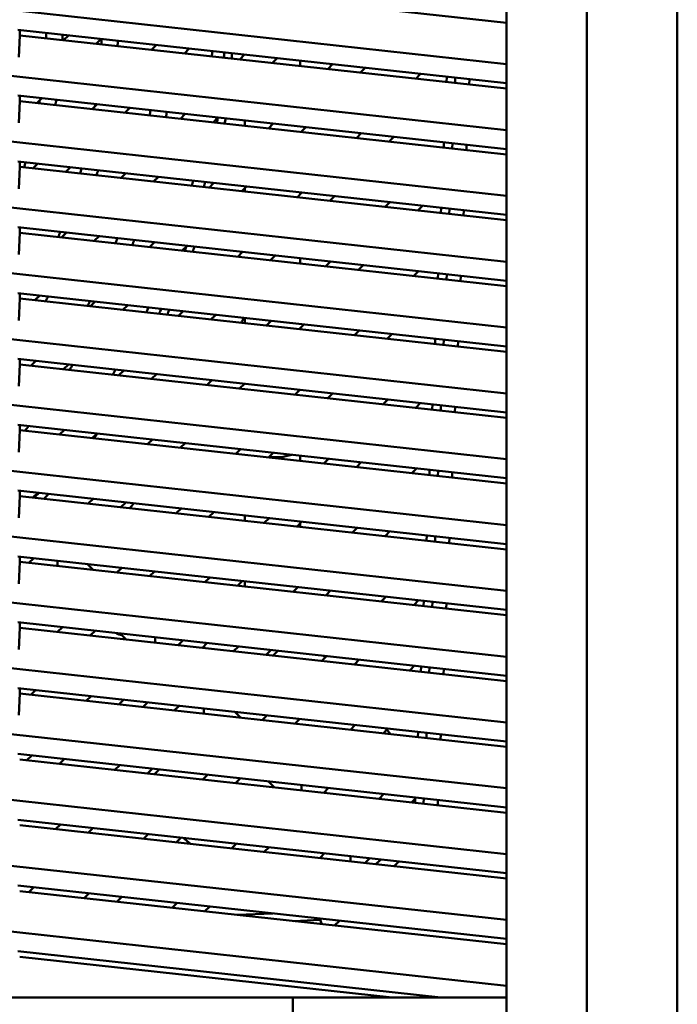
# Model space of a CAD drawing. Units: inches. Extents: x 3 to 337, y 7 to 213.
# Drawn here: x 119 to 123, y 104 to 110 of the extents above; entities that cross this region are included whole.
import ezdxf

# ---------------------------------------------------------------- set-up
doc = ezdxf.new("R2010")
doc.units = ezdxf.units.IN
doc.header["$LTSCALE"] = 20
doc.header["$MEASUREMENT"] = 0
doc.layers.add('Visible (ANSI)', color=7, linetype='Continuous', lineweight=50)

msp = doc.modelspace()

# ---------------------------------------------------------------- linework, layer by layer
at = {"layer": 'Visible (ANSI)'}
for p, q in [((122.1979, 103.7137), (122.1979, 115.3673)), ((122.6981, 115.3673), (122.6981, 103.7137)), ((121.7533, 114.9736), (121.7533, 103.7137)), ((121.7533, 109.2714), (116.3005, 109.8686)), ((121.7533, 109.5008), (119.062, 109.7955)), ((121.7533, 108.9072), (116.3005, 109.5044)), ((119.0519, 109.462), (121.7533, 109.1662)), ((119.062, 109.4314), (119.062, 109.4609)), ((119.0567, 109.311), (119.062, 109.4314)), ((121.7533, 109.1366), (119.062, 109.4314)), ((119.305, 109.4048), (119.3316, 109.4314)), ((119.5122, 109.4116), (119.4856, 109.385)), ((119.7917, 109.3514), (119.8184, 109.3781)), ((119.999, 109.3583), (119.9724, 109.3317)), ((120.2785, 109.2981), (120.3051, 109.3248)), ((120.4858, 109.305), (120.4592, 109.2784)), ((120.6135, 109.291), (120.6135, 109.2615)), ((120.7653, 109.2448), (120.7919, 109.2714)), ((120.9725, 109.2517), (120.9459, 109.225)), ((121.252, 109.1915), (121.2786, 109.2181)), ((121.4235, 109.2023), (121.4223, 109.1729)), ((121.4692, 109.1677), (121.4705, 109.1971)), ((121.5476, 109.1591), (121.5489, 109.1885)), ((121.7533, 108.543), (116.3005, 109.1402)), ((119.0519, 109.0978), (121.7533, 108.802)), ((119.0567, 108.9469), (119.062, 109.0672)), ((119.062, 109.0672), (119.062, 109.0967)), ((121.7533, 108.7725), (119.062, 109.0672)), ((119.184, 109.0834), (119.1574, 109.0567)), ((119.4635, 109.0232), (119.4901, 109.0498)), ((119.6708, 109.03), (119.6442, 109.0034)), ((119.9503, 108.9699), (119.9769, 108.9965)), ((120.1575, 108.9767), (120.1309, 108.9501)), ((120.3064, 108.9309), (120.3064, 108.9604)), ((120.3064, 108.9604), (120.3064, 108.9309)), ((120.437, 108.9166), (120.4637, 108.9432)), ((120.6443, 108.9234), (120.6177, 108.8968)), ((120.9238, 108.8633), (120.9504, 108.8899)), ((121.1311, 108.8701), (121.1045, 108.8435)), ((121.4077, 108.8398), (121.4064, 108.8104)), ((121.4534, 108.8053), (121.4547, 108.8347)), ((121.5318, 108.7967), (121.5331, 108.8261)), ((121.7533, 108.1789), (116.3005, 108.776)), ((119.0519, 108.7337), (121.7533, 108.4378)), ((119.062, 108.703), (119.062, 108.7325)), ((119.0567, 108.5827), (119.062, 108.703)), ((121.7533, 108.4083), (119.062, 108.703)), ((119.1353, 108.695), (119.1619, 108.7216)), ((119.3426, 108.7018), (119.3159, 108.6752)), ((119.6221, 108.6417), (119.6487, 108.6683)), ((119.8293, 108.6485), (119.8027, 108.6219)), ((120.1088, 108.5884), (120.1354, 108.615)), ((120.3161, 108.5952), (120.2895, 108.5686)), ((120.3064, 108.5667), (120.3064, 108.5855)), ((120.3064, 108.5855), (120.3064, 108.5667)), ((120.5956, 108.5351), (120.6222, 108.5617)), ((120.6135, 108.5626), (120.6135, 108.553)), ((120.8028, 108.5419), (120.7762, 108.5153)), ((121.0823, 108.4818), (121.109, 108.5084)), ((121.2896, 108.4886), (121.263, 108.462)), ((121.3919, 108.4774), (121.3906, 108.448)), ((121.4375, 108.4429), (121.4388, 108.4722)), ((121.516, 108.4343), (121.5173, 108.4637)), ((121.7533, 107.8147), (116.3005, 108.4119)), ((119.0519, 108.3695), (121.7533, 108.0736)), ((119.062, 108.3388), (119.062, 108.3684)), ((119.0567, 108.2185), (119.062, 108.3388)), ((121.7533, 108.0441), (119.062, 108.3388)), ((119.2938, 108.3135), (119.3204, 108.3401)), ((119.5011, 108.3203), (119.4745, 108.2937)), ((119.7806, 108.2602), (119.8072, 108.2868)), ((119.9879, 108.267), (119.9612, 108.2404)), ((120.2674, 108.2068), (120.294, 108.2335)), ((120.4746, 108.2137), (120.448, 108.1871)), ((120.6135, 108.1985), (120.6135, 108.1689)), ((120.7541, 108.1535), (120.7807, 108.1801)), ((120.9614, 108.1604), (120.9348, 108.1337)), ((121.2409, 108.1002), (121.2675, 108.1268)), ((121.3761, 108.1149), (121.3748, 108.0856)), ((121.4217, 108.0804), (121.423, 108.1098)), ((121.5002, 108.0718), (121.5014, 108.1012)), ((121.7533, 107.4505), (116.3005, 108.0477)), ((119.0519, 108.0053), (121.7533, 107.7095)), ((119.0567, 107.8544), (119.062, 107.9747)), ((119.062, 107.9747), (119.062, 108.0042)), ((121.7533, 107.6799), (119.062, 107.9747)), ((119.1729, 107.9921), (119.1463, 107.9654)), ((119.4524, 107.9319), (119.479, 107.9585)), ((119.6596, 107.9388), (119.633, 107.9121)), ((119.9391, 107.8786), (119.9657, 107.9052)), ((120.1464, 107.8854), (120.1198, 107.8588)), ((120.3064, 107.8384), (120.3064, 107.8679)), ((120.3064, 107.8679), (120.3064, 107.8384)), ((120.4259, 107.8253), (120.4525, 107.8519)), ((120.6332, 107.8321), (120.6065, 107.8055)), ((120.6135, 107.8125), (120.6135, 107.8048)), ((120.9127, 107.772), (120.9393, 107.7986)), ((121.1199, 107.7788), (121.0933, 107.7522)), ((121.3602, 107.7525), (121.359, 107.7231)), ((121.4059, 107.718), (121.4072, 107.7474)), ((121.4843, 107.7094), (121.4856, 107.7388)), ((121.7533, 107.0863), (116.3005, 107.6835)), ((119.0519, 107.6411), (121.7533, 107.3453)), ((119.0567, 107.4902), (119.062, 107.6105)), ((119.062, 107.6105), (119.062, 107.64)), ((121.7533, 107.3158), (119.062, 107.6105)), ((119.1241, 107.6037), (119.1507, 107.6303)), ((119.3314, 107.6105), (119.3048, 107.5839)), ((119.6109, 107.5504), (119.6375, 107.577)), ((119.8182, 107.5572), (119.7916, 107.5306)), ((120.0977, 107.4971), (120.1243, 107.5237)), ((120.3049, 107.5039), (120.2783, 107.4773)), ((120.5844, 107.4438), (120.611, 107.4704)), ((120.7917, 107.4506), (120.7651, 107.424)), ((121.0712, 107.3905), (121.0978, 107.4171)), ((121.2785, 107.3973), (121.2518, 107.3707)), ((121.3444, 107.3901), (121.3431, 107.3607)), ((121.3901, 107.3555), (121.3914, 107.3849)), ((121.4685, 107.3469), (121.4698, 107.3763)), ((121.7533, 106.7222), (116.3005, 107.3193)), ((119.0519, 107.277), (121.7533, 106.9811)), ((119.062, 107.2463), (119.062, 107.2759)), ((119.0567, 107.126), (119.062, 107.2463)), ((121.7533, 106.9516), (119.062, 107.2463)), ((119.2827, 107.2222), (119.3093, 107.2488)), ((119.4899, 107.229), (119.4633, 107.2024)), ((119.7694, 107.1689), (119.7961, 107.1955)), ((119.9767, 107.1757), (119.9501, 107.1491)), ((120.2562, 107.1155), (120.2828, 107.1422)), ((120.4635, 107.1224), (120.4369, 107.0958)), ((120.6135, 107.1059), (120.6135, 107.0764)), ((120.743, 107.0622), (120.7696, 107.0888)), ((120.9502, 107.0691), (120.9236, 107.0424)), ((121.2297, 107.0089), (121.2563, 107.0355)), ((121.3286, 107.0276), (121.3273, 106.9982)), ((121.3742, 106.9931), (121.3755, 107.0225)), ((121.4527, 106.9845), (121.454, 107.0139)), ((121.7533, 106.358), (116.3005, 106.9552)), ((119.0519, 106.9128), (121.7533, 106.6169)), ((119.0567, 106.7618), (119.062, 106.8822)), ((119.062, 106.8822), (119.062, 106.9117)), ((121.7533, 106.5874), (119.062, 106.8822)), ((119.1617, 106.9008), (119.1351, 106.8741)), ((119.4412, 106.8406), (119.4678, 106.8672)), ((119.6485, 106.8475), (119.6219, 106.8208)), ((119.928, 106.7873), (119.9546, 106.8139)), ((120.1352, 106.7941), (120.1086, 106.7675)), ((120.3064, 106.7754), (120.3064, 106.7459)), ((120.4147, 106.734), (120.4414, 106.7606)), ((120.622, 106.7408), (120.5954, 106.7142)), ((120.6135, 106.7323), (120.6135, 106.7122)), ((120.9015, 106.6807), (120.9281, 106.7073)), ((121.1088, 106.6875), (121.0822, 106.6609)), ((121.3128, 106.6652), (121.3115, 106.6358)), ((121.3584, 106.6307), (121.3597, 106.66)), ((121.4369, 106.6221), (121.4381, 106.6515)), ((121.7533, 105.9938), (116.3005, 106.591)), ((119.0519, 106.5486), (121.7533, 106.2528)), ((119.0567, 106.3977), (119.062, 106.518)), ((119.062, 106.518), (119.062, 106.5475)), ((121.7533, 106.2232), (119.062, 106.518)), ((119.113, 106.5124), (119.1396, 106.539)), ((119.2709, 106.4951), (119.2709, 106.5246)), ((119.4345, 106.5067), (119.4677, 106.4736)), ((119.5998, 106.4591), (119.6264, 106.4857)), ((119.807, 106.4659), (119.7804, 106.4393)), ((120.0865, 106.4058), (120.1131, 106.4324)), ((120.2938, 106.4126), (120.2672, 106.386)), ((120.3064, 106.4112), (120.3064, 106.3817)), ((120.5733, 106.3525), (120.5999, 106.3791)), ((120.7805, 106.3593), (120.7539, 106.3327)), ((121.06, 106.2992), (121.0867, 106.3258)), ((121.2673, 106.306), (121.2407, 106.2794)), ((121.2969, 106.3027), (121.2957, 106.2734)), ((121.3426, 106.2682), (121.3439, 106.2976)), ((121.421, 106.2596), (121.4223, 106.289)), ((121.7533, 105.6297), (116.3005, 106.2268)), ((119.0519, 106.1844), (121.7533, 105.8886)), ((119.062, 106.1538), (119.062, 106.1833)), ((119.0567, 106.0335), (119.062, 106.1538)), ((121.7533, 105.8591), (119.062, 106.1538)), ((119.2715, 106.1309), (119.2981, 106.1575)), ((119.4788, 106.1377), (119.4522, 106.1111)), ((119.6516, 106.0892), (119.6184, 106.1224)), ((119.811, 106.0718), (119.811, 106.1013)), ((119.9656, 106.0844), (119.9389, 106.0578)), ((120.0719, 106.0432), (120.0985, 106.0698)), ((120.2451, 106.0242), (120.2717, 106.0509)), ((120.4523, 106.0311), (120.4257, 106.0045)), ((120.4633, 106.0003), (120.49, 106.0269)), ((120.7318, 105.9709), (120.7584, 105.9975)), ((120.7425, 105.9993), (120.7507, 105.9898)), ((120.9391, 105.9778), (120.9125, 105.9511)), ((121.2186, 105.9176), (121.2452, 105.9442)), ((121.2811, 105.9403), (121.2798, 105.9109)), ((121.3268, 105.9058), (121.3281, 105.9352)), ((121.4052, 105.8972), (121.4065, 105.9266)), ((121.7533, 105.2655), (116.3005, 105.8627)), ((119.0519, 105.8203), (121.7533, 105.5244)), ((119.062, 105.7896), (119.062, 105.8192)), ((119.1506, 105.8095), (119.124, 105.7829)), ((119.0567, 105.6693), (119.062, 105.7896)), ((121.7533, 105.4949), (119.062, 105.7896)), ((119.4301, 105.7493), (119.4567, 105.7759)), ((119.6373, 105.7562), (119.6107, 105.7295)), ((119.7437, 105.715), (119.7703, 105.7416)), ((119.9168, 105.696), (119.9434, 105.7226)), ((120.081, 105.678), (120.081, 105.7076)), ((120.2525, 105.6888), (120.2856, 105.6556)), ((120.4036, 105.6427), (120.4302, 105.6693)), ((120.6109, 105.6495), (120.5842, 105.6229)), ((120.8904, 105.5894), (120.917, 105.616)), ((121.0976, 105.5962), (121.071, 105.5696)), ((121.0916, 105.5902), (121.1132, 105.565)), ((121.2653, 105.5779), (121.264, 105.5485)), ((121.311, 105.5433), (121.3122, 105.5727)), ((121.3894, 105.5347), (121.3907, 105.5641)), ((121.7533, 104.9013), (116.3005, 105.4985)), ((119.0519, 105.4561), (121.7533, 105.1602)), ((121.7533, 105.1307), (119.062, 105.4255)), ((119.1018, 105.4211), (119.1284, 105.4477)), ((119.3091, 105.4279), (119.2825, 105.4013)), ((119.5886, 105.3678), (119.6152, 105.3944)), ((119.7959, 105.3746), (119.7693, 105.348)), ((119.8069, 105.3439), (119.8335, 105.3705)), ((120.0754, 105.3145), (120.102, 105.3411)), ((120.2826, 105.3213), (120.256, 105.2947)), ((120.4695, 105.2713), (120.4363, 105.3045)), ((120.6211, 105.2842), (120.6211, 105.2547)), ((120.7694, 105.268), (120.7428, 105.2414)), ((121.0489, 105.2079), (121.0755, 105.2345)), ((121.2491, 105.2077), (121.2295, 105.1881)), ((121.2495, 105.2154), (121.2482, 105.186)), ((121.2951, 105.1809), (121.2964, 105.2103)), ((121.3736, 105.1723), (121.3749, 105.2017)), ((121.7533, 104.5371), (116.3005, 105.1343)), ((119.0519, 105.0919), (121.7533, 104.7961)), ((121.7533, 104.7665), (119.062, 105.0613)), ((119.2604, 105.0396), (119.287, 105.0662)), ((119.4676, 105.0464), (119.441, 105.0198)), ((119.7471, 104.9863), (119.7737, 105.0129)), ((119.9544, 104.9931), (119.9278, 104.9665)), ((120.0065, 104.9578), (119.9668, 104.9917)), ((120.2339, 104.9329), (120.2605, 104.9596)), ((120.4412, 104.9398), (120.4146, 104.9132)), ((120.7207, 104.8796), (120.7473, 104.9062)), ((120.8911, 104.8905), (120.8911, 104.861)), ((120.9978, 104.8788), (120.9712, 104.8522)), ((121.0314, 104.8456), (121.058, 104.8722)), ((121.1317, 104.8346), (121.1584, 104.8612)), ((121.7533, 104.173), (116.3005, 104.7701)), ((119.0519, 104.7278), (121.7533, 104.4319)), ((119.1394, 104.7182), (119.1128, 104.6916)), ((121.7533, 104.4024), (119.062, 104.6971)), ((119.4189, 104.658), (119.4455, 104.6846)), ((119.6262, 104.6649), (119.5996, 104.6382)), ((119.9057, 104.6047), (119.9323, 104.6313)), ((120.1129, 104.6115), (120.0863, 104.5849)), ((120.4608, 104.5734), (120.2647, 104.5654)), ((120.4125, 104.5715), (120.4191, 104.578)), ((120.7228, 104.537), (120.7298, 104.544)), ((120.5781, 104.5311), (120.7228, 104.537)), ((120.7228, 104.537), (120.7328, 104.5141)), ((120.8035, 104.5064), (120.8301, 104.533)), ((119.0519, 104.3636), (121.3908, 104.1074)), ((121.1212, 104.1074), (119.062, 104.3329)), ((120.5722, 104.1074), (110.8478, 104.1074)), ((120.5722, 103.7137), (120.5722, 104.1074)), ((121.7533, 104.1074), (120.5722, 104.1074))]:
    msp.add_line(p, q, dxfattribs=at)
for centre, radius, start, end in [((116.3006, 109.5405), 2.9094, 357.5376, 358.1171), ((116.3006, 109.5405), 2.9999, 357.4231, 357.985), ((116.3006, 109.5405), 3.2165, 357.1755, 357.6994), ((116.3006, 109.5405), 3.307, 357.0816, 357.5911), ((116.3006, 109.5405), 3.8306, 356.6257, 357.0654), ((116.3005, 109.5405), 3.8977, 356.5757, 357.0077), ((116.3005, 109.5405), 3.8978, 356.5758, 357.0078), ((116.3005, 109.5405), 3.9411, 356.5441, 356.9714), ((116.3005, 109.5405), 3.9411, 356.5446, 356.9719), ((116.3006, 109.5405), 2.9094, 350.4037, 350.7177), ((116.3006, 109.5405), 2.9999, 350.5048, 351.0661), ((116.3006, 109.5405), 3.2165, 350.9966, 351.2469), ((116.3006, 109.5405), 3.5235, 350.9874, 351.4652), ((116.3006, 109.5405), 3.6141, 351.0567, 351.5224), ((116.3005, 109.5405), 3.8977, 351.2523, 351.6782), ((116.3005, 109.5405), 3.8978, 351.2524, 351.6785), ((116.3005, 109.5405), 3.9411, 351.2793, 351.7064), ((116.3005, 109.5405), 3.9411, 351.2797, 351.7068), ((116.3006, 109.5405), 2.9094, 343.2171, 343.8045), ((116.3006, 109.5405), 3.2165, 344.2326, 344.7623), ((116.3006, 109.5405), 3.307, 344.4955, 345.0104), ((116.3006, 109.5405), 3.8306, 345.7694, 346.2125), ((116.3005, 109.5405), 3.8977, 345.9071, 346.3424), ((116.3005, 109.5405), 3.8978, 345.9074, 346.3427), ((116.3005, 109.5405), 3.9411, 346.3371, 346.4243), ((116.3005, 109.5405), 3.9411, 346.337, 346.4239), ((116.3006, 109.5405), 3.2165, 337.6153, 338.1588), ((116.3006, 109.5405), 3.5235, 339.0547, 339.5476), ((116.3006, 109.5405), 3.6141, 339.4309, 339.9106), ((116.3005, 109.5405), 3.8977, 340.4922, 340.8445), ((116.3005, 109.5405), 3.8978, 340.4925, 340.845), ((116.3005, 109.5405), 3.9411, 340.6401, 341.0779), ((116.3005, 109.5405), 3.9411, 340.6405, 341.0783), ((116.3006, 109.5405), 3.307, 331.4315, 331.9801), ((116.3006, 109.5405), 3.5235, 332.8696, 333.3796), ((116.3006, 109.5405), 3.8306, 334.6119, 335.0759), ((116.3005, 109.5405), 3.8977, 334.9533, 335.4085), ((116.3005, 109.5405), 3.8978, 334.9537, 335.4089), ((116.3005, 109.5405), 3.9411, 335.1672, 335.6168), ((116.3005, 109.5405), 3.9411, 335.1676, 335.6172), ((116.3005, 109.5405), 4.3347, 336.9079, 337.3128), ((116.3006, 109.5405), 3.6141, 327.1567, 327.6759), ((116.3006, 109.5405), 3.8306, 328.7669, 329.2503), ((116.3006, 109.5405), 3.6141, 320.5324, 321.0868), ((116.3005, 109.5405), 3.9411, 323.592, 324.0843), ((116.3005, 109.5405), 3.9411, 323.5924, 324.0847), ((120.4764, 107.3725), 0.2756, 262.4826, 288.6209), ((116.3005, 109.5405), 3.8977, 316.8198, 317.3577), ((116.3005, 109.5405), 3.8978, 316.8206, 317.3584), ((116.3005, 109.5405), 3.9411, 317.2914, 317.8202), ((116.3005, 109.5405), 3.9411, 317.2918, 317.8206), ((116.3005, 109.5405), 4.3347, 321.0475, 321.5074), ((119.6411, 106.2), 0.0886, 237.6644, 261.877)]:
    msp.add_arc(centre, radius, start, end, dxfattribs=at)
for points in [[(120.1929, 109.337), (120.1923, 109.3273), (120.1918, 109.3175), (120.1912, 109.3077)], [(120.1571, 108.9763), (120.1557, 108.9668), (120.1543, 108.9573), (120.1528, 108.9477)], [(120.088, 108.6202), (120.0856, 108.6106), (120.0833, 108.601), (120.0809, 108.5914)], [(119.8446, 107.9185), (119.8403, 107.9091), (119.836, 107.8997), (119.8316, 107.8904)], [(119.1676, 106.9001), (119.1593, 106.8911), (119.151, 106.8822), (119.1427, 106.8733)]]:
    msp.add_open_spline(points, degree=3, dxfattribs=at)
msp.add_open_spline([(119.9823, 108.2615), (119.98, 108.2549), (119.9777, 108.2483), (119.9751, 108.2408), (119.9748, 108.2399), (119.9744, 108.2389)], degree=3, knots=[1.905145195, 1.905145195, 1.905145195, 1.905145195, 1.910511641, 1.910511641, 1.911270524, 1.911270524, 1.911270524, 1.911270524], dxfattribs=at)

doc.saveas('drawing.dxf')
